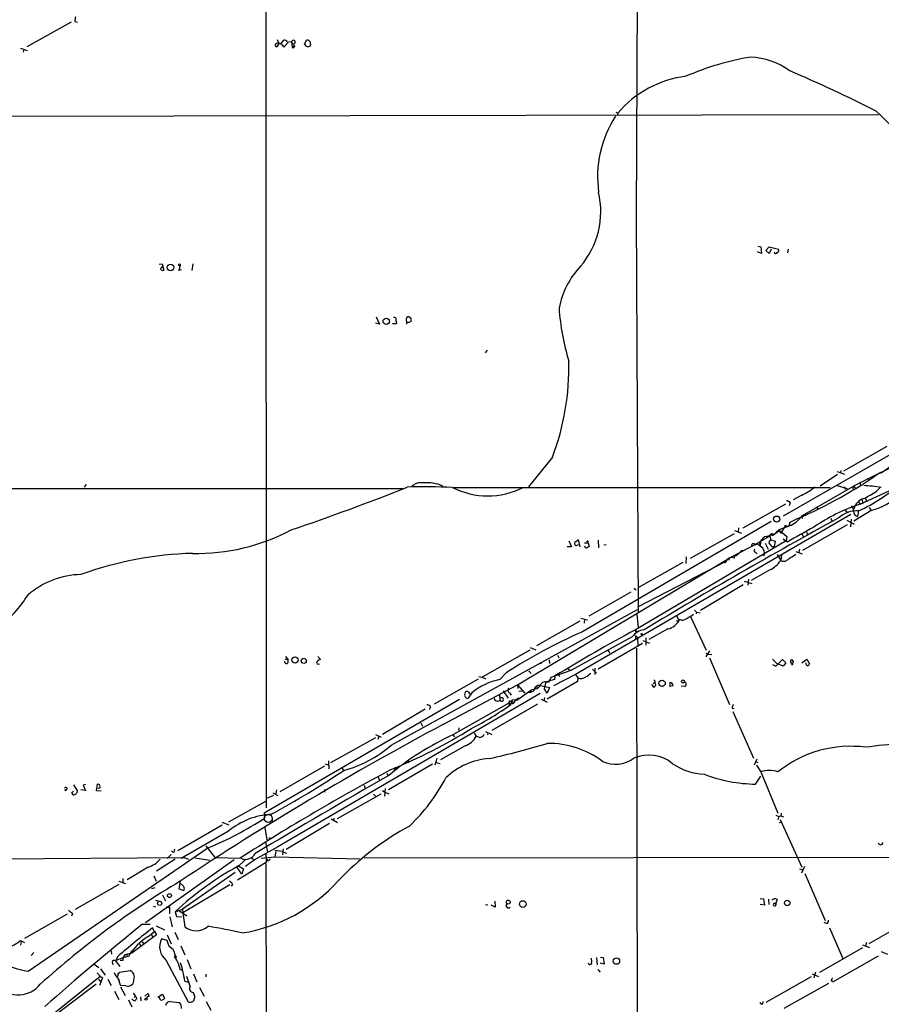
# Model space of a CAD drawing. Extents: x 2 to 1093, y 1 to 899.
# Drawn here: x 484 to 670, y 254 to 467 of the extents above; entities that cross this region are included whole.
import ezdxf

# ---------------------------------------------------------------- set-up
doc = ezdxf.new("R2010")
doc.units = 0
doc.header["$MEASUREMENT"] = 0
doc.layers.add('MAIN', color=5, linetype='CONTINUOUS')

msp = doc.modelspace()

# ---------------------------------------------------------------- linework, layer by layer
at = {"layer": 'MAIN'}
for p, q in [((536.7867, 628.5653), (536.956, 296.418)), ((617.3893, 536.194), (616.966, 424.0953)), ((494.792, 466.2593), (485.2247, 460.9253)), ((495.554, 466.4287), (496.1467, 466.2593)), ((539.3267, 462.534), (539.6653, 461.6873)), ((540.0887, 461.518), (540.766, 462.3647)), ((541.528, 461.9413), (542.4593, 462.1107)), ((542.4593, 462.1107), (542.6287, 461.6027)), ((542.4593, 462.1107), (542.544, 460.8407)), ((545.2533, 461.4333), (545.6767, 462.3647)), ((483.87, 460.6713), (485.3093, 460.1633)), ((484.5473, 460.3327), (484.378, 459.8247)), ((539.6653, 461.6873), (539.242, 460.9253)), ((540.258, 461.518), (540.766, 460.8407)), ((540.766, 460.8407), (541.6127, 461.772)), ((545.592, 461.0947), (545.4227, 461.4333)), ((546.5233, 461.518), (546.5233, 461.264)), ((669.4593, 446.278), (399.7113, 445.6853)), ((612.5633, 446.786), (612.9867, 446.6167)), ((612.9867, 446.6167), (612.902, 446.1087)), ((616.966, 424.6033), (617.3893, 338.7513)), ((643.2973, 417.83), (643.89, 417.7453)), ((643.89, 417.7453), (644.0593, 416.306)), ((644.9907, 416.8987), (645.7527, 417.7453)), ((645.7527, 417.7453), (647.7, 417.2373)), ((646.176, 417.2373), (645.7527, 416.306)), ((649.8167, 417.2373), (649.6473, 416.3907)), ((644.0593, 416.306), (643.2127, 416.6447)), ((645.7527, 416.306), (644.9907, 416.8987)), ((513.842, 413.9353), (514.4347, 414.02)), ((514.4347, 414.02), (514.858, 412.6653)), ((518.3293, 413.6813), (518.0753, 412.5807)), ((521.1233, 414.02), (520.8693, 412.5807)), ((517.9907, 412.8347), (518.0753, 412.5807)), ((518.5833, 412.75), (518.0753, 412.5807)), ((560.7473, 402.59), (561.4247, 400.9813)), ((567.3513, 400.9813), (567.2667, 402.2513)), ((568.0287, 402.4207), (568.2827, 402.082)), ((561.4247, 400.9813), (560.578, 401.2353)), ((564.3033, 401.1507), (565.15, 401.1507)), ((564.9807, 401.7433), (565.15, 401.1507)), ((565.0653, 401.6587), (565.15, 401.1507)), ((584.708, 395.3933), (584.2847, 394.8007)), ((685.4613, 380.5767), (648.716, 359.4947)), ((671.1527, 374.5653), (661.7547, 369.2313)), ((598.8473, 372.2793), (593.6827, 365.8447)), ((674.5393, 371.2633), (663.956, 366.014)), ((672.084, 370.332), (669.9673, 368.808)), ((660.4847, 368.4693), (656.7593, 366.014)), ((660.4, 369.1467), (662.0087, 368.554)), ((661.2467, 369.4007), (661.162, 368.8927)), ((669.798, 368.9773), (669.9673, 368.808)), ((669.798, 368.9773), (669.9673, 368.808)), ((498.0093, 366.3527), (497.586, 365.76)), ((660.4, 366.0987), (662.6013, 365.506)), ((665.3107, 366.8607), (665.48, 366.0987)), ((666.8347, 367.6227), (667.512, 367.4533)), ((432.2233, 365.506), (566.5047, 365.506)), ((577.342, 365.6753), (658.876, 365.6753)), ((652.78, 364.0667), (650.9173, 363.0507)), ((652.9493, 359.664), (663.956, 366.014)), ((662.0087, 365.8447), (662.178, 365.252)), ((663.956, 366.014), (663.7867, 365.3367)), ((663.956, 366.014), (664.3793, 365.6753)), ((665.3953, 362.1193), (671.6607, 364.998)), ((668.9513, 364.9133), (669.798, 365.76)), ((649.224, 362.1193), (639.9953, 356.87)), ((650.24, 362.3733), (650.0707, 361.696)), ((665.0567, 362.6273), (665.3953, 362.1193)), ((665.8187, 363.0507), (665.9033, 362.3733)), ((666.496, 363.3893), (666.75, 362.8813)), ((663.3633, 359.8333), (603.8427, 325.2893)), ((653.288, 359.918), (653.6267, 359.5793)), ((655.9127, 361.5267), (656.336, 361.0187)), ((662.178, 360.7647), (662.6013, 360.426)), ((667.9353, 360.7647), (664.0407, 358.394)), ((664.8873, 359.41), (665.1413, 360.68)), ((667.3427, 361.442), (667.6813, 360.7647)), ((646.176, 358.3093), (605.1973, 334.4333)), ((651.9333, 358.9867), (650.0707, 358.0553)), ((652.6953, 359.41), (652.9493, 358.9867)), ((662.6013, 357.632), (652.9493, 352.044)), ((659.0453, 359.0713), (659.2993, 358.4787)), ((662.5167, 358.648), (664.1253, 357.8013)), ((663.448, 358.8173), (663.2787, 357.2087)), ((638.1327, 355.6847), (628.65, 350.3507)), ((638.2173, 356.362), (639.7413, 355.854)), ((639.064, 356.9547), (638.9793, 356.108)), ((645.8373, 355.1767), (646.176, 355.7693)), ((646.176, 355.7693), (646.684, 355.6847)), ((646.176, 355.7693), (646.43, 355.346)), ((646.43, 355.346), (647.8693, 356.362)), ((647.192, 355.9387), (647.8693, 356.616)), ((647.8693, 356.616), (650.494, 357.5473)), ((647.8693, 356.362), (648.462, 356.0233)), ((647.8693, 356.362), (648.208, 355.854)), ((649.224, 357.5473), (648.208, 355.854)), ((648.2927, 355.9387), (648.462, 356.0233)), ((648.462, 356.0233), (649.5627, 355.092)), ((652.8647, 355.6), (653.034, 355.092)), ((653.796, 356.1927), (653.9653, 355.5153)), ((602.4033, 354.1607), (602.996, 352.8907)), ((604.52, 354.4147), (603.6733, 353.822)), ((604.3507, 353.314), (604.52, 353.3987)), ((604.8587, 352.8907), (604.52, 354.4147)), ((605.79, 353.7373), (606.552, 353.7373)), ((606.552, 353.7373), (606.806, 352.9753)), ((608.7533, 354.33), (608.838, 352.6367)), ((609.9387, 353.314), (610.4467, 353.3987)), ((649.3933, 354.1607), (616.7967, 334.9413)), ((637.4553, 350.6047), (642.7047, 353.3987)), ((645.8373, 355.1767), (642.7047, 353.3987)), ((642.7047, 353.314), (643.2127, 353.4833)), ((644.2287, 354.4993), (643.636, 353.9067)), ((643.636, 353.9067), (643.7207, 353.06)), ((643.89, 353.822), (643.7207, 353.06)), ((644.8213, 353.6527), (645.4987, 352.3827)), ((645.8373, 355.1767), (646.0913, 354.4147)), ((645.922, 354.1607), (646.0913, 354.4147)), ((646.0913, 354.4147), (647.0227, 354.076)), ((647.0227, 354.076), (646.7687, 352.9753)), ((649.6473, 353.9067), (648.716, 354.4993)), ((649.5627, 355.092), (649.3933, 354.1607)), ((602.996, 352.8907), (602.0647, 352.8907)), ((639.6567, 352.044), (640.2493, 352.044)), ((642.7893, 351.7053), (643.128, 351.3667)), ((644.7367, 351.282), (644.398, 350.9433)), ((647.446, 351.1973), (648.208, 349.9273)), ((651.51, 351.8747), (652.8647, 351.3667)), ((652.272, 352.3827), (652.1027, 351.6207)), ((591.312, 323.0033), (637.4553, 350.6047)), ((636.3547, 349.6733), (617.22, 339.852)), ((627.0413, 349.504), (617.474, 344.0853)), ((627.8033, 350.6893), (627.7187, 349.25)), ((636.778, 350.3507), (637.1167, 350.012)), ((638.1327, 350.8587), (638.1327, 350.4353)), ((648.3773, 351.1127), (648.208, 349.9273)), ((645.8373, 347.8953), (641.858, 345.6093)), ((640.334, 345.44), (641.9427, 344.932)), ((641.2653, 345.8633), (641.096, 344.5933)), ((615.7807, 343.0693), (606.7213, 337.9047)), ((616.458, 343.916), (616.966, 343.5773)), ((640.08, 344.678), (630.8513, 339.09)), ((563.9647, 309.9647), (617.22, 339.344)), ((629.5813, 339.1747), (630.0047, 338.7513)), ((630.0047, 338.7513), (629.92, 338.4127)), ((630.0047, 338.7513), (630.7667, 338.582)), ((604.774, 336.804), (595.376, 331.47)), ((605.028, 337.4813), (606.4673, 337.058)), ((605.79, 337.2273), (605.7053, 336.3807)), ((617.1353, 338.2433), (617.3893, 335.534)), ((625.602, 336.8887), (626.1947, 336.9733)), ((625.6867, 337.9893), (626.1947, 336.9733)), ((626.9567, 336.9733), (626.364, 337.1427)), ((628.7347, 337.82), (632.1213, 330.5387)), ((616.458, 334.772), (616.7967, 334.9413)), ((616.7967, 334.9413), (617.1353, 334.4333)), ((616.966, 334.6027), (617.1353, 334.4333)), ((623.824, 335.1107), (619.6753, 332.8247)), ((616.1193, 333.4173), (602.8267, 326.136)), ((616.7967, 333.6713), (617.22, 333.248)), ((616.7967, 333.6713), (616.7967, 332.9093)), ((617.22, 333.248), (617.3047, 331.47)), ((618.4053, 332.6553), (619.8447, 332.0627)), ((619.0827, 333.1633), (619.0827, 331.6393)), ((593.9367, 330.5387), (583.692, 324.6967)), ((594.0213, 331.1313), (595.2913, 330.6233)), ((618.3207, 331.978), (608.7533, 326.39)), ((611.124, 330.2), (611.2087, 329.8613)), ((617.0507, 330.962), (617.22, 213.1907)), ((632.7987, 330.3693), (632.0367, 329.0993)), ((541.02, 328.676), (541.6973, 328.422)), ((541.1047, 329.184), (541.6973, 328.422)), ((541.6973, 327.914), (541.6973, 328.422)), ((548.132, 329.184), (548.7247, 328.5067)), ((598.17, 328.422), (598.2547, 327.66)), ((599.948, 329.438), (600.202, 328.8453)), ((632.1213, 329.8613), (632.46, 329.692)), ((632.46, 329.692), (633.3067, 329.6073)), ((632.7987, 328.8453), (637.1167, 318.77)), ((646.43, 328.5913), (647.3613, 327.66)), ((647.192, 327.0673), (648.6313, 328.5067)), ((648.6313, 328.5067), (649.3087, 327.8293)), ((649.3087, 327.8293), (648.716, 327.0673)), ((650.5787, 328.5067), (650.9173, 328.0833)), ((650.9173, 328.0833), (650.6633, 327.3213)), ((650.9173, 328.0833), (650.6633, 327.3213)), ((652.78, 327.8293), (653.8807, 328.5913)), ((653.8807, 328.5913), (654.4733, 327.5753)), ((588.8567, 325.628), (587.502, 324.1887)), ((594.0213, 325.7127), (594.1907, 325.4587)), ((602.8267, 326.136), (598.5087, 324.612)), ((602.1493, 326.5593), (602.742, 326.136)), ((607.4833, 326.39), (608.4147, 325.5433)), ((607.9913, 326.644), (607.9913, 325.2893)), ((646.43, 327.406), (647.192, 327.0673)), ((648.716, 327.0673), (647.3613, 327.66)), ((650.494, 327.7447), (650.6633, 327.3213)), ((650.494, 327.7447), (650.6633, 327.3213)), ((582.7607, 324.2733), (573.278, 318.8547)), ((582.93, 324.866), (583.692, 324.6967)), ((583.692, 324.6967), (584.454, 324.358)), ((597.408, 323.5113), (597.0693, 322.2413)), ((598.0007, 323.85), (597.408, 323.5113)), ((604.266, 323.7653), (597.7467, 319.9553)), ((598.5087, 324.612), (598.0007, 323.5113)), ((599.2707, 324.1887), (598.0007, 323.85)), ((603.8427, 325.2893), (599.1013, 322.834)), ((599.3553, 324.9507), (599.2707, 324.1887)), ((600.0327, 325.2893), (600.456, 324.866)), ((603.8427, 325.2893), (604.3507, 324.5273)), ((604.3507, 324.5273), (604.266, 323.7653)), ((620.6067, 323.342), (621.03, 323.596)), ((621.03, 323.9347), (620.776, 324.104)), ((624.2473, 323.5113), (624.2473, 322.6647)), ((624.2473, 323.5113), (624.2473, 322.6647)), ((575.31, 314.5367), (591.312, 323.0033)), ((580.7287, 321.4793), (580.9827, 321.056)), ((588.1793, 321.7333), (589.28, 320.1247)), ((591.1427, 319.7013), (594.1907, 321.9027)), ((591.312, 323.0033), (591.3967, 322.2413)), ((591.312, 323.0033), (592.9207, 321.2253)), ((591.566, 321.6487), (592.328, 321.7333)), ((593.6827, 321.4793), (594.106, 321.3947)), ((594.1907, 321.9027), (594.106, 321.3947)), ((594.7833, 321.6487), (594.106, 321.3947)), ((595.5453, 322.1567), (594.1907, 321.9027)), ((595.4607, 322.6647), (595.5453, 322.1567)), ((596.3073, 322.9187), (595.5453, 322.1567)), ((596.3073, 322.9187), (598.2547, 322.4953)), ((597.2387, 322.7493), (597.0693, 322.2413)), ((597.7467, 321.2253), (597.0693, 322.2413)), ((598.2547, 322.4953), (597.7467, 321.2253)), ((620.268, 323.088), (620.776, 322.4953)), ((624.9247, 322.834), (624.2473, 322.6647)), ((627.4647, 322.6647), (626.7027, 322.7493)), ((536.5327, 295.402), (578.7813, 319.9553)), ((596.2227, 321.1407), (539.496, 288.036)), ((581.406, 321.31), (580.644, 320.1247)), ((586.994, 319.532), (587.5867, 319.6167)), ((587.3327, 320.9713), (587.5867, 320.1247)), ((587.3327, 320.9713), (587.5867, 319.6167)), ((587.5867, 319.6167), (587.5867, 320.1247)), ((589.6187, 321.2253), (589.9573, 320.802)), ((589.8727, 318.77), (590.2113, 319.8707)), ((590.2113, 319.8707), (591.1427, 319.7013)), ((590.8887, 319.786), (590.3807, 319.024)), ((590.8887, 319.786), (591.4813, 320.2093)), ((590.8887, 319.786), (591.1427, 319.7013)), ((590.8887, 319.786), (591.1427, 319.7013)), ((596.392, 319.9553), (597.7467, 319.278)), ((597.154, 320.294), (596.9847, 319.532)), ((571.3307, 317.754), (562.102, 312.3353)), ((572.516, 318.1773), (572.1773, 317.6693)), ((589.4493, 319.1087), (577.342, 312.2507)), ((595.63, 318.8547), (585.724, 313.182)), ((589.4493, 319.1087), (589.6187, 318.77)), ((589.4493, 318.77), (589.6187, 318.77)), ((637.7093, 318.008), (638.1327, 317.9233)), ((637.8787, 317.246), (642.366, 307.1707)), ((570.3993, 314.7907), (570.738, 314.1133)), ((578.612, 313.7747), (578.5273, 313.2667)), ((584.3693, 312.928), (585.724, 312.3353)), ((560.578, 311.5733), (550.8413, 306.1547)), ((560.578, 312.3353), (561.848, 311.7427)), ((561.34, 311.912), (561.086, 311.2347)), ((577.342, 312.2507), (577.6807, 311.8273)), ((581.914, 312.5893), (582.3373, 311.912)), ((583.0993, 311.658), (582.3373, 311.912)), ((584.8773, 312.674), (584.7927, 312.2507)), ((579.9667, 309.88), (574.6327, 306.832)), ((550.418, 306.578), (550.5027, 304.8847)), ((567.5207, 306.832), (567.8593, 306.2393)), ((573.8707, 307.086), (573.4473, 305.6467)), ((643.0433, 307.0013), (642.4507, 305.6467)), ((549.5713, 305.4773), (539.9193, 299.8893)), ((549.7407, 305.9853), (550.3333, 305.7313)), ((553.2967, 305.054), (553.72, 304.546)), ((572.9393, 305.9007), (563.372, 300.3127)), ((564.7267, 305.1387), (564.642, 304.3767)), ((564.7267, 305.1387), (565.15, 304.6307)), ((573.6167, 306.2393), (574.548, 306.07)), ((642.874, 306.4087), (643.2973, 306.2393)), ((642.9587, 305.6467), (643.89, 304.2073)), ((561.1707, 303.1067), (561.4247, 302.4293)), ((563.0333, 303.9533), (563.2873, 303.4453)), ((642.7893, 301.5827), (643.89, 303.276)), ((643.89, 304.2073), (647.6153, 295.3173)), ((493.9453, 300.6513), (493.6913, 300.3127)), ((495.3, 301.4133), (496.1467, 300.0587)), ((497.9247, 300.228), (496.9087, 300.3127)), ((497.9247, 301.498), (497.4167, 301.3287)), ((497.4167, 301.3287), (497.9247, 300.228)), ((500.2953, 300.1433), (500.4647, 301.5827)), ((501.3113, 300.0587), (500.2953, 300.1433)), ((539.1573, 300.3127), (539.0727, 299.466)), ((549.5713, 300.3973), (549.5713, 299.8047)), ((558.1227, 301.3287), (558.3767, 300.6513)), ((562.102, 300.228), (562.61, 299.8047)), ((562.6947, 300.6513), (562.5253, 298.958)), ((494.8767, 299.6353), (495.3, 300.0587)), ((538.5647, 299.1273), (537.0407, 298.45)), ((538.3953, 299.72), (539.496, 299.1273)), ((561.7633, 299.3813), (552.2807, 294.0473)), ((560.1547, 299.3813), (560.578, 298.958)), ((562.61, 299.8047), (563.4567, 299.466)), ((528.9127, 293.4547), (536.8713, 297.8573)), ((536.5327, 295.402), (536.6173, 294.2167)), ((538.226, 294.2167), (538.226, 293.5393)), ((551.0107, 294.0473), (552.3653, 293.2853)), ((551.6033, 294.2167), (551.5187, 293.624)), ((647.192, 294.894), (647.7847, 294.5553)), ((647.7847, 294.5553), (647.6153, 293.878)), ((647.7847, 294.5553), (648.208, 294.7247)), ((648.1233, 293.9627), (652.78, 283.6333)), ((648.2927, 295.3173), (648.208, 294.7247)), ((648.208, 294.7247), (648.8007, 294.4707)), ((527.4733, 292.6927), (517.8213, 287.1893)), ((527.3887, 293.37), (528.9127, 292.7773)), ((536.702, 292.1847), (537.1253, 289.56)), ((550.672, 293.0313), (541.274, 287.4433)), ((647.954, 293.2853), (648.462, 293.4547)), ((528.828, 291.4227), (518.5833, 285.496)), ((537.5487, 289.9833), (537.8027, 289.9833)), ((485.4787, 261.112), (524.3407, 287.782)), ((523.9173, 288.2053), (525.9493, 285.6653)), ((539.496, 288.036), (534.416, 285.242)), ((536.7867, 289.052), (537.21, 286.8507)), ((540.5967, 287.6127), (540.512, 286.258)), ((469.4767, 285.3267), (519.176, 285.75)), ((530.0133, 285.242), (510.8787, 271.6107)), ((517.3133, 285.3267), (513.2493, 282.7867)), ((516.382, 286.3427), (515.5353, 285.496)), ((516.89, 286.766), (516.4667, 287.1047)), ((519.176, 285.75), (520.192, 285.3267)), ((521.6313, 285.6653), (524.764, 285.1573)), ((531.622, 285.496), (525.9493, 285.6653)), ((532.5533, 285.3267), (530.6907, 283.5487)), ((534.416, 285.242), (532.4687, 283.8027)), ((533.654, 285.6653), (534.416, 285.242)), ((535.8553, 285.5807), (538.8187, 285.8347)), ((536.8713, 286.4273), (536.956, 285.3267)), ((538.8187, 287.274), (540.4273, 287.1047)), ((539.0727, 287.02), (538.8187, 285.8347)), ((538.8187, 285.8347), (557.1913, 285.4113)), ((540.6813, 286.8507), (541.3587, 286.6813)), ((558.1227, 285.6653), (699.516, 285.8347)), ((511.4713, 283.6333), (506.8993, 280.924)), ((531.7067, 282.1093), (530.6907, 283.5487)), ((537.0407, 284.734), (530.7753, 280.8393)), ((530.9447, 283.8873), (532.0453, 283.2947)), ((532.0453, 283.2947), (531.7067, 282.1093)), ((536.8713, 284.3953), (536.956, 236.1353)), ((536.956, 284.988), (537.0407, 284.734)), ((652.272, 283.2947), (653.034, 283.0407)), ((653.3727, 283.8027), (652.6953, 282.3633)), ((505.968, 281.178), (505.968, 280.3313)), ((512.6567, 281.7707), (513.1647, 280.5853)), ((530.2673, 282.448), (518.8373, 274.574)), ((653.4573, 282.2787), (657.86, 272.1187)), ((505.1213, 279.908), (495.6387, 274.4893)), ((505.1213, 280.5853), (506.5607, 280.0773)), ((512.9107, 279.146), (512.1487, 278.9767)), ((518.3293, 280.5853), (518.0753, 278.9767)), ((518.0753, 278.9767), (519.176, 278.5533)), ((519.0913, 279.4847), (518.2447, 280.3313)), ((529.082, 279.8233), (518.922, 273.7273)), ((529.6747, 279.908), (529.4207, 279.4847)), ((514.5193, 277.622), (515.1967, 276.352)), ((643.8053, 276.86), (644.4827, 276.7753)), ((644.4827, 276.7753), (644.7367, 275.4207)), ((645.5833, 276.6907), (645.668, 275.59)), ((512.4873, 275.1667), (512.9953, 275.082)), ((512.9953, 276.5213), (513.7573, 276.2673)), ((515.874, 274.9127), (516.0433, 275.082)), ((516.0433, 275.082), (516.0433, 273.558)), ((517.3133, 273.9813), (518.8373, 274.574)), ((518.8373, 274.574), (518.922, 273.7273)), ((584.3693, 275.59), (584.8773, 275.5053)), ((586.486, 274.9973), (585.6393, 275.4207)), ((586.4013, 276.2673), (586.486, 274.9973)), ((644.7367, 275.4207), (643.8053, 275.59)), ((646.7687, 275.844), (647.192, 275.844)), ((647.446, 276.606), (647.192, 275.844)), ((647.192, 275.4207), (647.192, 275.844)), ((647.192, 275.844), (647.192, 275.4207)), ((493.9453, 273.4733), (484.7167, 268.224)), ((495.046, 273.6427), (494.8767, 273.05)), ((516.128, 272.8807), (516.636, 270.764)), ((517.3133, 273.9813), (517.5673, 272.9653)), ((517.5673, 272.9653), (518.7527, 272.8807)), ((518.16, 274.2353), (518.414, 273.8967)), ((518.16, 274.2353), (519.7687, 273.1347)), ((518.922, 273.7273), (519.3453, 270.764)), ((510.2013, 271.272), (511.8947, 271.272)), ((512.826, 269.748), (512.4027, 270.51)), ((513.1647, 270.9333), (514.9427, 270.0867)), ((658.114, 271.4413), (657.606, 271.6953)), ((658.7913, 270.51), (661.67, 263.906)), ((676.4867, 272.3727), (667.258, 267.0387)), ((513.2493, 268.986), (507.9153, 265.0067)), ((511.4713, 268.6473), (512.826, 269.748)), ((512.1487, 269.0707), (512.4027, 268.5627)), ((512.826, 269.748), (513.2493, 268.986)), ((515.5353, 268.986), (516.382, 267.0387)), ((517.2287, 269.5787), (517.906, 267.97)), ((483.87, 267.8007), (484.7167, 267.3773)), ((483.9547, 267.6313), (483.87, 266.7847)), ((509.6087, 267.0387), (509.778, 266.5307)), ((510.1167, 267.462), (510.4553, 267.1233)), ((515.5353, 267.8007), (514.35, 268.1393)), ((515.9587, 266.446), (515.5353, 267.8007)), ((518.4987, 266.6153), (519.3453, 264.668)), ((665.9033, 266.192), (656.59, 260.858)), ((665.9033, 266.8693), (667.4273, 266.2767)), ((666.75, 267.3773), (666.5807, 266.5307)), ((486.156, 264.4987), (486.7487, 265.176)), ((503.428, 265.5147), (503.5127, 264.8373)), ((504.8673, 264.3293), (504.3593, 263.398)), ((507.9153, 265.0067), (506.3913, 264.668)), ((507.8307, 265.43), (507.9153, 265.0067)), ((517.2287, 264.7527), (517.5673, 264.0753)), ((607.2293, 263.9907), (607.314, 263.144)), ((608.4147, 264.0753), (608.4993, 262.5513)), ((609.2613, 264.16), (609.854, 264.0753)), ((609.854, 264.0753), (610.0233, 262.636)), ((669.29, 264.414), (659.384, 258.7413)), ((669.9673, 265.43), (671.322, 264.8373)), ((499.7873, 262.636), (500.8033, 261.9587)), ((503.682, 263.0593), (503.7667, 262.5513)), ((504.3593, 263.398), (505.2907, 262.128)), ((505.968, 263.4827), (505.3753, 263.4827)), ((515.366, 263.4827), (520.1073, 254.508)), ((519.8533, 263.652), (520.7, 261.62)), ((610.0233, 262.636), (609.1767, 262.89)), ((488.95, 250.3593), (501.0573, 260.096)), ((500.38, 260.7733), (501.0573, 260.096)), ((501.5653, 259.6727), (500.888, 258.064)), ((501.0573, 260.096), (501.5653, 259.6727)), ((501.142, 261.62), (502.158, 260.2653)), ((505.2907, 260.9427), (507.5767, 261.2813)), ((518.922, 261.1967), (518.3293, 261.5353)), ((520.5307, 257.8947), (519.7687, 260.0113)), ((521.208, 260.604), (521.97, 258.826)), ((523.9173, 260.5193), (523.9173, 259.9267)), ((608.6687, 261.5353), (609.1767, 260.9427)), ((654.812, 259.9267), (644.9907, 254.3387)), ((654.9813, 260.604), (656.4207, 260.0113)), ((655.7433, 260.9427), (655.4047, 259.6727)), ((500.2107, 258.318), (491.49, 251.714)), ((500.7187, 259.4187), (501.142, 258.826)), ((502.7507, 259.4187), (503.428, 258.064)), ((504.8673, 259.334), (505.206, 258.9107)), ((506.6453, 257.9793), (505.46, 258.064)), ((505.46, 257.7253), (506.476, 255.8627)), ((519.3453, 258.9953), (520.1073, 258.7413)), ((522.5627, 257.6407), (523.5787, 255.778)), ((658.5373, 258.4873), (648.8853, 253.0687)), ((504.19, 256.794), (505.1213, 255.016)), ((508.1693, 256.3707), (508.6773, 255.778)), ((508.4233, 255.524), (508.6773, 255.778)), ((508.6773, 255.778), (509.016, 255.1853)), ((509.778, 255.6087), (509.8627, 254.762)), ((510.7093, 255.778), (511.3867, 256.286)), ((513.5033, 255.524), (514.5193, 256.2013)), ((514.5193, 256.2013), (514.9427, 255.27)), ((521.5467, 255.6933), (521.208, 256.54)), ((507.1533, 254.9313), (507.9153, 253.4073)), ((516.2127, 254.5927), (518.2447, 254.3387)), ((524.002, 254.5927), (525.018, 252.73)), ((644.3133, 254.0847), (644.398, 254.5927))]:
    msp.add_line(p, q, dxfattribs=at)
for centre, radius in [((516.251, 413.2393), 0.714), ((518.1902, 413.8265), 0.201), ((562.9244, 401.6201), 0.6891), ((647.3389, 358.8574), 0.6714), ((636.1853, 349.5887), 0.1693), ((618.1513, 334.01), 0.1197), ((543.1978, 328.403), 0.6833), ((545.0764, 328.2179), 0.5547), ((596.3496, 327.7447), 0.0946), ((622.5581, 323.3598), 0.6937), ((627.0836, 323.7654), 0.3413), ((590.0419, 319.3909), 0.1411), ((493.5643, 300.2704), 0.1338), ((516.0433, 277.4866), 0.4246), ((513.9382, 275.7931), 0.4491), ((589.2982, 276.0731), 0.43), ((592.4539, 275.6636), 0.7196), ((649.6115, 275.8799), 0.5859), ((507.9153, 265.3172), 0.1411), ((612.696, 263.3236), 0.6821), ((510.9633, 255.0922), 0.2455)]:
    msp.add_circle(centre, radius, dxfattribs=at)
at = {"layer": 'MAIN', "color": 5}
msp.add_circle((537.4216, 294.1744), 0.8616, dxfattribs=at)
at = {"layer": 'MAIN'}
for centre, radius, start, end in [((749.6425, 424.6111), 257.5067, 170.424926, 170.654106), ((540.9253, 461.754), 0.6311, 17.263584, 104.619728), ((542.8403, 461.9555), 0.4114, 239.045798, 157.83652), ((545.8742, 461.7156), 0.6785, 343.068623, 106.923298), ((539.2486, 461.2868), 0.3616, 119.110013, 268.954052), ((539.5384, 461.0524), 0.7209, 40.234025, 130.240092), ((542.7134, 460.9253), 0.1894, 206.537987, 26.578587), ((543.0097, 461.0523), 0.1339, 251.537987, 198.421413), ((545.9307, 461.8774), 0.8529, 246.60028, 314.011912), ((651.4386, 400.298), 59.2339, 99.473994, 113.605966), ((640.9835, 443.1324), 15.6075, 54.009495, 87.410306), ((527.213, 167.5377), 313.3485, 63.123793, 66.899197), ((630.5318, 431.7536), 22.9944, 97.027075, 139.730837), ((623.2857, 398.0784), 66.8944, 30.271739, 47.047877), ((632.7564, 432.8286), 24.147, 147.115006, 187.889771), ((591.0117, 425.3778), 18.2999, 319.578353, 13.063071), ((647.3896, 416.9551), 0.4195, 289.652905, 42.275526), ((647.1582, 416.6785), 0.3909, 184.959584, 342.35305), ((516.2146, 411.8597), 2.3688, 132.837631, 153.428459), ((514.604, 413.1734), 0.5681, 206.574073, 296.56054), ((617.8173, 401.1682), 17.8356, 136.204457, 169.388199), ((651.4901, 408.0235), 51.3278, 183.989209, 196.993018), ((564.6703, 402.0397), 0.4292, 316.321685, 117.412843), ((567.6882, 402.1538), 0.4326, 38.091027, 166.975604), ((567.69, 402.125), 0.7203, 241.951376, 298.048624), ((567.9581, 401.8703), 0.3875, 280.497939, 33.11188), ((548.2098, 391.6365), 54.2112, 339.079642, 1.465233), ((609.7133, 455.4501), 105.2982, 293.637983, 304.793092), ((570.4563, 363.8078), 2.9186, 81.110552, 133.372859), ((571.6693, 357.885), 8.8392, 66.875628, 94.945426), ((651.7598, 390.8666), 32.9854, 293.773019, 312.869239), ((665.0014, 338.3432), 27.7796, 79.702403, 87.615249), ((389.582, 810.095), 478.608, 288.617206, 291.814748), ((571.5069, 268.3472), 97.4978, 86.618745, 92.393009), ((584.8773, 380.9157), 17.0392, 243.43555, 296.56445), ((648.6782, 373.5966), 10.3752, 293.287709, 311.655094), ((656.3605, 383.5517), 22.4926, 295.820681, 304.04021), ((664.1204, 374.3517), 14.1124, 285.683454, 312.710193), ((649.5416, 362.0137), 0.7856, 27.243539, 94.643715), ((677.7967, 324.8283), 39.299, 108.39493, 124.735237), ((667.0711, 360.3357), 3.1064, 107.10734, 167.298743), ((664.8206, 354.4971), 6.1874, 87.813168, 132.330124), ((662.5939, 360.7032), 1.3664, 355.470721, 46.601349), ((665.0735, 360.5148), 1.1204, 175.87977, 260.433427), ((1195.8629, -620.9884), 1116.6761, 118.6388772, 121.1241612), ((649.7601, 357.7731), 0.4197, 289.665766, 42.257158), ((646.9911, 364.0929), 7.424, 298.153613, 323.375525), ((522.0227, 394.6639), 43.2238, 268.695535, 298.089579), ((648.208, 355.9387), 0.0847, 0, 270), ((649.224, 357.251), 0.1527, 56.299523, 236.299523), ((649.6473, 357.8014), 0.4937, 210.975698, 300.959776), ((1456.8432, -1083.7956), 1648.8035, 119.082782, 119.3119671), ((604.0323, 353.5951), 0.4247, 147.705745, 318.560269), ((606.4213, 353.8993), 0.2081, 308.896247, 177.962452), ((642.3237, 353.1023), 0.4358, 29.058434, 209.046943), ((610.2377, 313.3978), 51.9057, 48.967199, 50.558717), ((645.2042, 354.0661), 1.0673, 73.983079, 156.054952), ((646.1337, 354.5981), 0.8045, 68.38772, 142.124392), ((646.0596, 353.7903), 0.3952, 110.379542, 262.306667), ((646.5147, 353.4156), 0.5083, 181.905397, 299.979762), ((522.9178, 275.5713), 75.9033, 91.418589, 110.039092), ((606.2253, 353.0659), 0.4353, 180.776532, 279.613789), ((691.2019, 225.8061), 152.6259, 123.57026, 123.799443), ((638.0484, 351.9586), 1.1031, 274.382771, 327.550319), ((638.6831, 352.3404), 1.0178, 286.919786, 343.067804), ((642.7959, 352.0668), 0.3616, 119.110013, 268.954052), ((643.0008, 351.4089), 1.7405, 355.818928, 41.053693), ((968.0162, -157.4732), 599.1009, 121.8908008, 122.1199676), ((637.6287, 349.156), 1.375, 68.497273, 157.900685), ((643.7795, 352.695), 5.2222, 293.206514, 327.995664), ((648.843, 350.9855), 1.2341, 239.033059, 300.966941), ((497.2238, 329.0227), 17.8594, 91.010944, 131.120375), ((461.505, 357.6429), 28.3681, 307.972128, 327.681808), ((622.8932, 338.8777), 3.8803, 283.879385, 333.440232), ((625.7602, 341.1942), 4.3872, 285.826461, 304.208402), ((626.6276, 341.0515), 3.8348, 294.645014, 314.748556), ((651.4279, 229.0752), 115.0548, 113.691622, 122.945321), ((825.2577, -49.2056), 437.0639, 118.486895, 121.122101), ((619.1612, 331.2261), 3.7489, 97.693718, 144.233313), ((616.8813, 334.772), 0.1893, 116.551512, 296.578587), ((610.87, 330.1153), 0.2678, 18.441716, 108.441716), ((541.3163, 328.041), 0.4016, 161.565051, 341.565051), ((548.2252, 327.8378), 0.3594, 136.916663, 313.083337), ((549.1299, 326.8801), 1.6763, 103.988163, 134.129898), ((650.7682, 328.0999), 0.4487, 114.977557, 232.333315), ((654.2735, 327.7626), 0.6502, 174.112295, 249.895686), ((593.8097, 325.7127), 0.2116, 0, 126.875312), ((653.7539, 327.8714), 0.778, 292.371723, 337.628278), ((590.211, 310.5581), 13.8972, 101.24072, 129.314905), ((597.3656, 322.4531), 1.2342, 59.029078, 157.834769), ((605.0101, 325.9028), 1.5254, 244.387439, 312.67266), ((604.4459, 328.2658), 3.8335, 294.637661, 314.749525), ((621.9611, 323.6806), 0.9651, 164.735509, 217.879149), ((624.332, 322.9186), 0.5987, 351.876665, 98.132809), ((627.3292, 323.1219), 0.4768, 286.508202, 83.88407), ((580.3866, 321.0669), 0.5358, 50.323125, 199.652385), ((590.0271, 321.8992), 0.788, 147.205358, 238.783105), ((596.0927, 321.6153), 1.3099, 84.304205, 178.538824), ((620.0994, 323.426), 1.1506, 306.016391, 342.917772), ((580.5, 320.7427), 0.6346, 166.883564, 283.116436), ((586.9588, 320.2729), 0.7418, 191.525044, 272.720065), ((587.8641, 319.8707), 0.3761, 222.478631, 137.521369), ((589.7456, 319.2145), 0.3147, 47.717737, 199.650149), ((590.2819, 319.3486), 0.3393, 163.087238, 286.928918), ((571.8094, 317.9592), 0.7395, 17.153427, 100.920936), ((548.6591, 377.3472), 71.623, 297.131207, 305.129357), ((674.0992, 318.9393), 84.6501, 179.885341, 180.114592), ((639.2339, 317.9231), 1.527, 146.315136, 176.812677), ((907.1665, -307.2099), 704.7677, 118.0910165, 123.4853598), ((521.6764, 408.6662), 112.2234, 292.137, 302.105757), ((604.4254, 254.192), 64.065, 115.008254, 129.75355), ((578.5565, 313.924), 4.2828, 289.224386, 331.979766), ((582.7611, 313.2659), 1.6431, 281.878242, 325.50333), ((695.8312, 78.7924), 232.5955, 93.390649, 97.224472), ((547.0406, 329.568), 25.8982, 284.946096, 310.805), ((543.9154, 489.2441), 186.7815, 282.774662, 286.750506), ((597.9595, 290.7968), 19.5924, 53.240469, 90.622323), ((663.3231, 284.7404), 25.0139, 82.517033, 128.899986), ((586.1368, 292.2811), 14.8335, 93.558962, 134.07843), ((612.5015, 312.5298), 6.6614, 244.984925, 306.437597), ((619.7044, 299.8988), 7.9636, 49.843365, 114.057455), ((774.2043, -90.7701), 447.8944, 117.995062, 122.831695), ((448.7629, 460.2342), 187.7626, 298.396303, 303.985854), ((632.46, 317.4152), 13.7371, 236.309701, 266.820147), ((645.7526, 299.2658), 5.2809, 69.346049, 110.652935), ((1764.8876, -1788.462), 2412.3665, 119.8697509, 120.6637017), ((540.2547, 321.6429), 40.1827, 313.557746, 332.256508), ((643.2041, 333.8747), 32.2947, 249.127786, 269.26406), ((493.6105, 300.4245), 0.4043, 34.114473, 129.611441), ((500.5322, 301.1337), 0.454, 14.057665, 98.549485), ((500.761, 300.99), 0.3165, 230.203699, 50.203699), ((410.396, 214.816), 119.7134, 44.885409, 45.114591), ((495.3436, 300.09), 0.8037, 260.813131, 357.768085), ((496.7776, 355.2973), 72.9249, 292.207723, 303.114321), ((539.1012, 278.8982), 16.1988, 93.696999, 129.360259), ((598.0332, 237.4645), 62.7442, 118.656257, 136.480767), ((516.5089, 287.3164), 0.6694, 304.698943, 18.426829), ((669.7928, 288.9874), 0.5136, 191.762828, 357.757099), ((509.7783, 288.9243), 5.5553, 287.743493, 319.639), ((532.511, 287.6419), 2.3227, 247.49683, 333.257341), ((537.1254, 285.0727), 0.1893, 333.421413, 206.565051), ((537.2099, 285.5808), 0.5988, 278.140927, 351.859073), ((562.7119, 225.8413), 66.1702, 118.690843, 133.321274), ((614.8542, 117.9126), 189.1546, 120.68357, 132.074128), ((518.3669, 278.9493), 0.9008, 333.921362, 36.4679), ((528.7011, 279.6116), 1.0178, 16.932196, 73.080214), ((526.0427, 304.7349), 35.7903, 279.242828, 317.748505), ((646.9303, 275.9825), 0.8091, 50.405678, 145.850351), ((557.9425, 401.9897), 133.8593, 251.453817, 251.683013), ((589.3223, 275.2937), 0.4827, 127.87186, 322.11877), ((646.9078, 275.5598), 0.3164, 116.079162, 333.920838), ((663.9451, 485.6531), 271.0633, 231.228066, 231.457253), ((831.1621, -130.6844), 514.3781, 128.607245, 131.67955), ((686.8767, 50.1105), 281.0998, 128.366057, 130.352643), ((521.8348, 273.8378), 3.9555, 230.995657, 310.913799), ((500.9077, 130.9325), 141.8789, 77.427443, 80.458713), ((657.9265, 272.044), 0.6312, 287.280921, 14.617437), ((518.33, 257.4706), 13.1134, 121.535799, 148.464201), ((476.6121, 276.8014), 11.5624, 297.341817, 308.881684), ((517.6129, 266.4121), 3.6918, 152.105714, 232.511176), ((515.2404, 264.5512), 2.0264, 348.869173, 69.238776), ((509.9596, 251.2533), 13.3737, 102.11277, 114.755901), ((507.4188, 263.6328), 1.4586, 134.786117, 185.906815), ((507.0956, 264.5718), 0.2669, 95.785367, 245.28782), ((512.25, 260.5292), 6.162, 9.39705, 36.102025), ((490.4636, 286.626), 25.9964, 243.317459, 258.944872), ((504.1053, 263.0594), 0.4233, 53.124688, 180.013536), ((513.2028, 260.5529), 5.7465, 5.583404, 24.925698), ((606.9542, 262.9641), 0.4023, 178.490316, 26.565051), ((506.5416, 261.5355), 2.5287, 195.540484, 233.479034), ((504.3171, 260.477), 0.6693, 304.689739, 18.440363), ((504.9944, 260.985), 0.2993, 261.856362, 351.875312), ((506.9841, 259.9267), 1.4786, 336.368403, 66.371954), ((507.715, 257.7701), 11.6947, 6.013673, 16.604452), ((658.834, 259.6302), 0.5516, 302.451277, 4.41862), ((483.3882, 262.0744), 6.0284, 223.894404, 321.456561), ((510.3462, 260.2829), 5.3664, 188.353117, 204.423543), ((507.063, 259.1929), 1.2835, 251.007428, 6.311599), ((521.208, 257.3866), 0.8466, 143.123335, 270), ((658.8339, 258.6992), 0.5517, 4.376403, 57.539959), ((511.568, 255.2641), 0.4353, 80.386211, 179.223468), ((510.6838, 255.634), 0.9587, 3.546139, 42.848561), ((514.4345, 255.4393), 0.5986, 171.864482, 261.884788), ((309.812, 297.62), 215.8459, 348.57027, 348.799453), ((508.607, 255.5386), 0.7767, 207.056608, 268.945098), ((509.3121, 254.4659), 0.778, 112.371722, 157.628278), ((514.012, 255.9466), 1.1506, 287.082228, 323.98361), ((516.2146, 253.5575), 1.0352, 90.10516, 169.508523), ((517.2283, 253.2944), 1.4573, 351.090328, 45.775685), ((520.446, 255.1429), 0.7196, 241.921424, 298.078576), ((520.7987, 255.1713), 0.6634, 268.790861, 330.707168), ((644.1439, 254.5078), 0.4557, 201.780398, 291.820086)]:
    msp.add_arc(centre, radius, start, end, dxfattribs=at)

doc.saveas('drawing.dxf')
